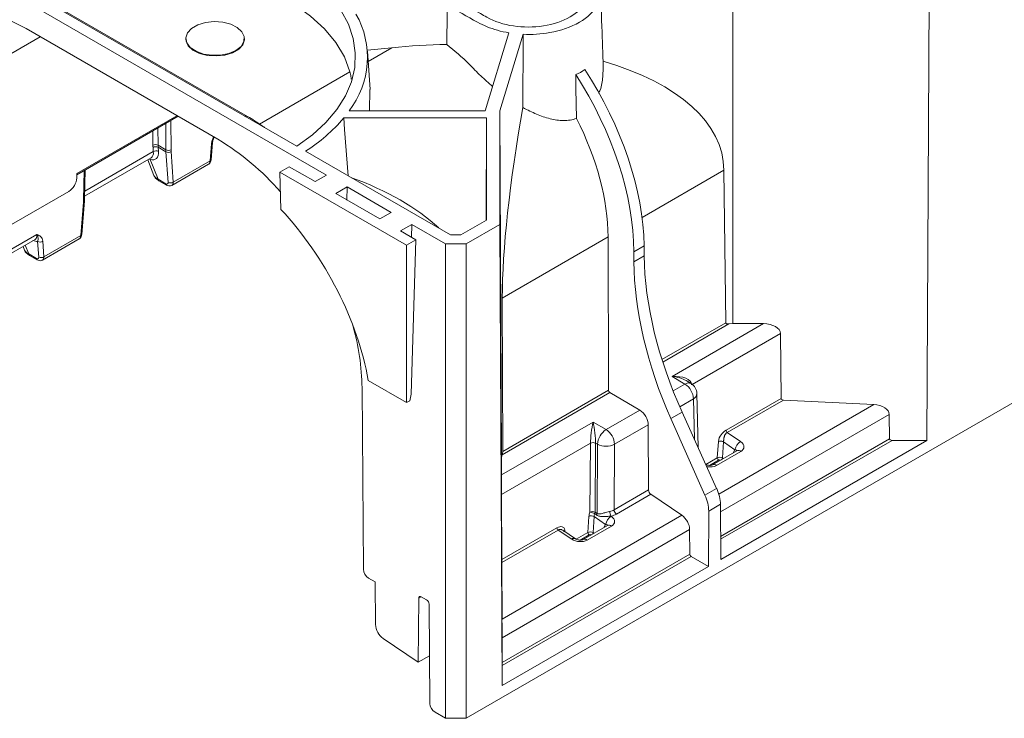
# Model space of a CAD drawing. Units: millimetres. Extents: x 78725 to 81695, y -9456 to -5256.
# Drawn here: x 79147 to 79213, y -6561 to -6514 of the extents above; entities that cross this region are included whole.
import ezdxf

# ---------------------------------------------------------------- set-up
doc = ezdxf.new("R2010")
doc.units = ezdxf.units.MM
doc.layers.add('DUENN-18', color=7, linetype='Continuous', lineweight=18)

msp = doc.modelspace()

# ---------------------------------------------------------------- linework, layer by layer
at = {"layer": 'DUENN-18', "linetype": 'Continuous', "lineweight": 9}
for p, q in [((79348.657, -6461.456), (79176.842, -6560.643)), ((79167.512, -6524.374), (79140.215, -6508.616)), ((79143.544, -6509.753), (79165.543, -6522.453)), ((79194.647, -6534.285), (79194.636, -6511.107)), ((79207.606, -6542.086), (79207.771, -6511.107)), ((79162.256, -6520.473), (79149.471, -6513.092)), ((79147.471, -6514.6), (79160.256, -6521.981)), ((79178.109, -6520.095), (79179.701, -6514.882)), ((79180.643, -6514.979), (79179.084, -6520.086)), ((79148.4, -6515.137), (79140.613, -6519.632)), ((79158.129, -6515.259), (79158.129, -6515.299)), ((79162.038, -6515.299), (79162.038, -6515.259)), ((79171.872, -6515.874), (79170.242, -6516.04)), ((79170.427, -6518.658), (79170.247, -6516.109)), ((79170.295, -6516.785), (79171.872, -6515.874)), ((79163.046, -6520.97), (79169.086, -6517.482)), ((79170.389, -6520.095), (79170.414, -6518.659)), ((79169.029, -6520.095), (79178.109, -6520.095)), ((79179.084, -6520.086), (79179.084, -6527.668)), ((79179.207, -6543.198), (79179.084, -6520.086)), ((79150.847, -6524.354), (79157.607, -6520.452)), ((79157.537, -6520.411), (79150.848, -6524.273)), ((79157.142, -6522.684), (79157.127, -6520.729)), ((79168.67, -6520.563), (79178.212, -6520.563)), ((79178.176, -6527.398), (79178.212, -6520.563)), ((79178.212, -6520.563), (79178.212, -6527.377)), ((79155.925, -6521.423), (79155.932, -6522.388)), ((79156.278, -6522.387), (79156.269, -6521.224)), ((79156.783, -6520.928), (79156.796, -6522.686)), ((79159.817, -6523.348), (79159.908, -6522.211)), ((79155.958, -6522.812), (79151.376, -6525.457)), ((79155.938, -6522.537), (79155.958, -6522.812)), ((79156.796, -6522.686), (79156.278, -6522.387)), ((79156.283, -6522.521), (79156.802, -6522.821)), ((79156.303, -6522.797), (79156.283, -6522.521)), ((79156.802, -6522.821), (79156.948, -6524.862)), ((79157.293, -6524.846), (79157.146, -6522.805)), ((79159.838, -6522.293), (79159.746, -6523.43)), ((79175.803, -6528.366), (79166.126, -6522.78)), ((79151.369, -6525.785), (79155.808, -6523.222)), ((79155.58, -6523.354), (79156.002, -6524.401)), ((79155.672, -6523.301), (79155.753, -6523.345)), ((79156.282, -6524.658), (79155.753, -6523.345)), ((79159.746, -6523.43), (79157.293, -6524.846)), ((79151.338, -6524.071), (79151.293, -6526.06)), ((79151.365, -6525.964), (79151.409, -6524.03)), ((79157.202, -6525.061), (79159.635, -6523.656)), ((79164.403, -6524.175), (79165.024, -6523.816)), ((79164.403, -6524.175), (79172.868, -6529.062)), ((79164.478, -6526.67), (79164.403, -6524.175)), ((79165.024, -6523.816), (79166.752, -6524.813)), ((79188.585, -6527.2), (79194.054, -6524.043)), ((79194.173, -6534.233), (79194.054, -6524.043)), ((79150.843, -6524.576), (79150.848, -6524.273)), ((79156.79, -6524.951), (79156.282, -6524.658)), ((79156.332, -6524.753), (79156.84, -6525.046)), ((79166.752, -6524.813), (79167.512, -6524.374)), ((79142.029, -6530.252), (79150.321, -6525.466)), ((79168.134, -6525.611), (79168.894, -6525.172)), ((79168.894, -6525.172), (79168.881, -6526.042)), ((79168.894, -6525.172), (79171.831, -6526.868)), ((79151.179, -6528.335), (79151.358, -6526.106)), ((79168.134, -6525.611), (79171.071, -6527.307)), ((79151.287, -6526.188), (79151.108, -6528.417)), ((79171.071, -6527.307), (79171.831, -6526.868)), ((79178.212, -6527.377), (79176.498, -6528.366)), ((79172.453, -6528.105), (79173.214, -6527.666)), ((79172.453, -6528.105), (79173.49, -6528.703)), ((79173.214, -6527.666), (79173.2, -6528.536)), ((79173.214, -6527.666), (79175.46, -6528.962)), ((79179.084, -6527.668), (79176.842, -6528.962)), ((79179.249, -6558.456), (79179.084, -6527.668)), ((79142.808, -6531.707), (79148.065, -6528.672)), ((79148.186, -6528.335), (79142.965, -6531.349)), ((79148.235, -6528.807), (79148.31, -6529.849)), ((79148.564, -6530.047), (79150.996, -6528.643)), ((79148.654, -6529.833), (79148.58, -6528.792)), ((79151.108, -6528.417), (79148.654, -6529.833)), ((79172.868, -6529.062), (79173.49, -6528.703)), ((79173.49, -6528.703), (79173.179, -6538.997)), ((79176.498, -6528.366), (79175.803, -6528.366)), ((79179.256, -6532.585), (79186.315, -6528.51)), ((79186.315, -6528.51), (79186.354, -6538.747)), ((79147.262, -6529.136), (79147.363, -6529.388)), ((79147.644, -6529.645), (79147.405, -6529.053)), ((79172.868, -6529.062), (79172.868, -6539.569)), ((79175.46, -6528.962), (79176.842, -6528.962)), ((79175.46, -6560.643), (79175.46, -6528.962)), ((79176.842, -6528.962), (79176.842, -6560.643)), ((79188.043, -6529.49), (79188.722, -6529.098)), ((79188.729, -6529.764), (79188.722, -6529.098)), ((79148.152, -6529.938), (79147.644, -6529.645)), ((79147.694, -6529.74), (79148.202, -6530.033)), ((79188.046, -6530.159), (79188.043, -6529.49)), ((79188.046, -6530.159), (79188.729, -6529.764)), ((79179.256, -6532.585), (79179.29, -6542.825)), ((79189.915, -6536.691), (79194.173, -6534.233)), ((79194.38, -6534.311), (79189.969, -6536.858)), ((79190.594, -6537.82), (79196.698, -6534.295)), ((79194.647, -6534.285), (79194.38, -6534.311)), ((79196.698, -6534.295), (79194.647, -6534.285)), ((79197.825, -6534.95), (79191.938, -6538.349)), ((79197.868, -6539.294), (79197.825, -6534.95)), ((79191.45, -6538.331), (79190.594, -6537.82)), ((79169.896, -6538.581), (79169.988, -6550.685)), ((79172.868, -6539.569), (79170.31, -6538.092)), ((79190.661, -6538.787), (79191.45, -6538.331)), ((79191.859, -6538.295), (79191.523, -6538.094)), ((79173.179, -6538.997), (79173.074, -6539.45)), ((79186.439, -6538.895), (79179.254, -6543.043)), ((79179.29, -6542.825), (79186.354, -6538.747)), ((79186.439, -6538.895), (79188.438, -6540.07)), ((79192.016, -6539.31), (79191.1, -6539.838)), ((79192.077, -6542.001), (79192.016, -6539.31)), ((79192.333, -6542.568), (79192.251, -6538.968)), ((79194.195, -6541.414), (79197.868, -6539.294)), ((79172.868, -6539.569), (79173.074, -6539.45)), ((79193.709, -6545.669), (79204.052, -6539.699)), ((79198.025, -6539.393), (79194.274, -6541.558)), ((79204.052, -6539.699), (79198.025, -6539.393)), ((79186.183, -6541.372), (79188.438, -6540.07)), ((79190.511, -6540.636), (79191.262, -6540.202)), ((79192.787, -6545.745), (79190.511, -6540.636)), ((79193.567, -6545.294), (79191.262, -6540.202)), ((79205.089, -6540.351), (79193.823, -6546.855)), ((79205.105, -6541.987), (79205.089, -6540.351)), ((79179.207, -6544.393), (79185.312, -6540.869)), ((79185.312, -6540.869), (79186.183, -6541.372)), ((79189.001, -6541.05), (79186.748, -6542.351)), ((79189.001, -6541.05), (79189.017, -6545.397)), ((79194.274, -6541.558), (79195.165, -6542.172)), ((79185.14, -6542.273), (79179.211, -6545.696)), ((79185.106, -6546.878), (79185.14, -6542.273)), ((79185.14, -6542.273), (79185.14, -6542.273)), ((79185.484, -6542.274), (79185.45, -6546.879)), ((79185.613, -6542.348), (79185.484, -6542.274)), ((79185.484, -6542.274), (79185.484, -6542.274)), ((79185.579, -6546.961), (79185.613, -6542.348)), ((79186.748, -6542.351), (79186.716, -6546.726)), ((79193.611, -6543.251), (79193.681, -6542.173)), ((79193.829, -6548.496), (79205.105, -6541.987)), ((79205.277, -6542.086), (79193.83, -6548.694)), ((79193.835, -6550.036), (79207.606, -6542.086)), ((79194.026, -6542.19), (79193.956, -6543.259)), ((79194.791, -6542.716), (79194.026, -6542.19)), ((79207.606, -6542.086), (79205.277, -6542.086)), ((79179.254, -6543.043), (79179.207, -6543.198)), ((79179.207, -6543.198), (79179.207, -6544.393)), ((79192.843, -6543.695), (79193.611, -6543.251)), ((79194.915, -6542.779), (79193.288, -6543.718)), ((79195.189, -6542.822), (79193.563, -6543.761)), ((79193.956, -6543.259), (79194.02, -6543.296)), ((79194.67, -6542.921), (79194.791, -6542.716)), ((79194.91, -6542.782), (79194.915, -6542.779)), ((79193.697, -6543.4), (79193.083, -6543.755)), ((79179.211, -6545.696), (79179.234, -6550.051)), ((79186.716, -6546.726), (79189.017, -6545.397)), ((79189.174, -6545.686), (79186.873, -6547.014)), ((79189.174, -6545.686), (79191.245, -6547.092)), ((79192.787, -6545.745), (79193.567, -6545.294)), ((79193.821, -6546.352), (79193.034, -6546.807)), ((79193.835, -6550.036), (79193.821, -6546.352)), ((79179.236, -6554.024), (79191.245, -6547.092)), ((79184.973, -6548.238), (79185.043, -6547.16)), ((79185.388, -6547.176), (79185.318, -6548.246)), ((79186.153, -6547.702), (79185.388, -6547.176)), ((79186.507, -6547.145), (79186.527, -6547.158)), ((79193.02, -6550.506), (79193.034, -6546.807)), ((79186.277, -6547.766), (79184.65, -6548.705)), ((79186.551, -6547.809), (79184.925, -6548.748)), ((79186.031, -6547.908), (79186.153, -6547.702)), ((79186.272, -6547.769), (79186.277, -6547.766)), ((79179.234, -6550.051), (79182.906, -6547.931)), ((79182.985, -6548.075), (79179.234, -6550.241)), ((79191.763, -6548.044), (79179.239, -6555.273)), ((79183.89, -6548.681), (79182.985, -6548.075)), ((79184.132, -6548.655), (79183.287, -6548.09)), ((79183.427, -6548.093), (79183.435, -6548.189)), ((79184.193, -6548.688), (79184.973, -6548.238)), ((79185.059, -6548.387), (79184.445, -6548.742)), ((79185.318, -6548.246), (79185.382, -6548.283)), ((79191.763, -6548.044), (79191.769, -6549.685)), ((79179.248, -6556.913), (79191.769, -6549.685)), ((79191.855, -6549.834), (79179.249, -6557.112)), ((79191.855, -6549.834), (79193.02, -6550.506)), ((79179.234, -6550.241), (79179.236, -6554.024)), ((79179.249, -6558.456), (79193.02, -6550.506)), ((79170.333, -6551.28), (79170.769, -6551.532)), ((79170.769, -6551.532), (79170.79, -6554.372)), ((79173.676, -6552.63), (79173.644, -6556.905)), ((79173.847, -6552.531), (79173.676, -6552.63)), ((79174.197, -6552.733), (79173.849, -6552.531)), ((79174.37, -6553.03), (79174.42, -6559.648)), ((79171.311, -6555.323), (79173.644, -6556.905)), ((79179.239, -6555.273), (79179.248, -6556.913)), ((79174.396, -6556.471), (79173.644, -6556.905)), ((79179.249, -6557.112), (79179.249, -6558.456)), ((79174.765, -6560.243), (79175.46, -6560.643)), ((79176.842, -6560.643), (79175.46, -6560.643))]:
    msp.add_line(p, q, dxfattribs=at)
at = {"layer": 'DUENN-18', "linetype": 'Continuous', "lineweight": 9, "flags": 128}
for points in [[(79169.086, -6517.482), (79168.71, -6516.493), (79168.142, -6515.534), (79167.389, -6514.618), (79166.46, -6513.758), (79165.368, -6512.965), (79164.126, -6512.248), (79162.752, -6511.618), (79161.262, -6511.082), (79159.677, -6510.647), (79158.016, -6510.319), (79156.301, -6510.102)], [(79147.471, -6514.6), (79146.316, -6514.014), (79145.177, -6513.596), (79144.071, -6513.353), (79143.014, -6513.289), (79142.021, -6513.404), (79141.108, -6513.697), (79140.285, -6514.163), (79139.567, -6514.797), (79138.962, -6515.588), (79138.48, -6516.525), (79138.128, -6517.595), (79137.911, -6518.783), (79137.831, -6520.071)], [(79165.543, -6522.453), (79166.585, -6521.693), (79167.48, -6520.873), (79168.217, -6520.002), (79168.787, -6519.09), (79169.184, -6518.148), (79169.403, -6517.187), (79169.442, -6516.218), (79169.3, -6515.252), (79168.978, -6514.3), (79168.482, -6513.374)], [(79161.466, -6516.057), (79161.811, -6515.786), (79162.004, -6515.469), (79162.026, -6515.133), (79161.875, -6514.808), (79161.565, -6514.523), (79161.123, -6514.304), (79160.589, -6514.169), (79160.01, -6514.131), (79159.438, -6514.194), (79158.923, -6514.351), (79158.511, -6514.589), (79158.238, -6514.886), (79158.13, -6515.217), (79158.195, -6515.551), (79158.428, -6515.859), (79158.808, -6516.114), (79159.302, -6516.293), (79159.865, -6516.38), (79160.447, -6516.368), (79160.997, -6516.257), (79161.466, -6516.057)], [(79158.129, -6515.299), (79158.141, -6515.425), (79158.292, -6515.75), (79158.602, -6516.035), (79159.043, -6516.254), (79159.577, -6516.389), (79160.156, -6516.426), (79160.729, -6516.364), (79161.244, -6516.207), (79161.656, -6515.969), (79161.928, -6515.672), (79162.037, -6515.341), (79162.038, -6515.299)], [(79184.158, -6517.672), (79184.175, -6518.6), (79184.211, -6520.594)], [(79168.67, -6520.563), (79168.727, -6521.323), (79168.96, -6524.416)]]:
    msp.add_lwpolyline(points, dxfattribs=at)
at = {"layer": 'DUENN-18', "linetype": 'Continuous', "lineweight": 9}
for centre, radius, start, end in [((79164.384, -6516.514), 5.865, 322.36339, 29.51698), ((79162.096, -6520.773), 0.34, 61.87348, 97.93963), ((79160.15, -6513.354), 11.161, 302.37553, 319.76279), ((79159.803, -6522.192), 0.107, 288.81389, 351.16717), ((79151.416, -6536.741), 17.205, 40.78607, 59.08008), ((79156.107, -6522.712), 0.367, 62.2308, 118.34354), ((79156.124, -6522.83), 0.348, 62.77272, 122.29898), ((79156.144, -6523.106), 0.348, 62.76959, 122.30028), ((79156.967, -6522.361), 0.367, 242.23161, 298.34322), ((79156.961, -6522.511), 0.348, 242.77216, 302.29847), ((79155.562, -6523.399), 0.198, 15.6844, 38.7001), ((79159.711, -6523.328), 0.108, 288.99568, 349.36456), ((79156.396, -6524.659), 0.114, 179.63703, 235.90813), ((79157.107, -6524.553), 0.348, 242.77206, 302.29808), ((79156.904, -6524.952), 0.114, 179.6271, 236.0143), ((79151.252, -6526.086), 0.108, 288.99496, 349.36374), ((79151.246, -6525.95), 0.12, 293.45615, 353.16086), ((79148.394, -6528.498), 0.348, 242.77226, 302.29887), ((79151.073, -6528.315), 0.108, 288.99568, 349.36456), ((79147.758, -6529.645), 0.114, 179.65608, 235.88908), ((79148.265, -6529.939), 0.114, 179.64606, 235.99534), ((79148.469, -6529.539), 0.348, 242.77289, 302.29908), ((79153.48, -6538.871), 16.418, 1.01023, 15.72455), ((79191.686, -6538.657), 0.402, 64.42377, 125.84148), ((79190.775, -6539.374), 1.242, 2.94239, 57.05761), ((79191.445, -6538.987), 0.806, 1.30069, 59.14424), ((79191.857, -6538.948), 0.395, 293.68098, 357.06019), ((79186.872, -6542.429), 1.261, 123.09834, 176.32384), ((79185.507, -6542.415), 1.242, 2.94239, 57.05761), ((79185.311, -6542.618), 0.385, 63.31257, 116.39746), ((79185.311, -6542.618), 0.385, 63.3068, 116.39803), ((79186.183, -6541.213), 1.27, 243.30885, 296.39648), ((79195.598, -6542.87), 0.822, 121.78914, 169.14996), ((79193.799, -6543.242), 0.188, 182.91834, 237.37031), ((79193.766, -6543.239), 0.192, 323.41495, 354.05237), ((79195.018, -6543.021), 0.262, 49.1253, 113.0248), ((79193.391, -6543.96), 0.263, 49.12992, 112.97414), ((79185.277, -6547.223), 0.385, 63.30801, 116.39757), ((79184.98, -6547.787), 0.918, 61.11933, 82.09141), ((79185.124, -6546.85), 0.327, 335.98357, 354.98401), ((79185.252, -6546.932), 0.328, 335.70014, 354.93158), ((79186.96, -6547.857), 0.822, 121.78914, 169.14996), ((79187.096, -6546.843), 0.662, 178.52557, 207.12892), ((79187.095, -6546.706), 0.38, 183.118, 234.2829), ((79186.379, -6548.007), 0.262, 49.1253, 113.0248), ((79185.161, -6548.229), 0.188, 182.91834, 237.37031), ((79185.128, -6548.226), 0.192, 323.40645, 354.06088), ((79184.032, -6548.864), 0.232, 65.23906, 127.8444), ((79184.753, -6548.947), 0.263, 49.12992, 112.97414), ((79170.738, -6550.647), 0.752, 182.91818, 237.37047), ((79173.781, -6552.614), 0.106, 50.67786, 188.46703), ((79173.995, -6553.049), 0.376, 2.91818, 57.37072), ((79172.043, -6554.304), 1.255, 183.11816, 234.28276), ((79175.171, -6559.609), 0.752, 182.91817, 237.37073)]:
    msp.add_arc(centre, radius, start, end, dxfattribs=at)
for centre, major_axis, ratio, start_param, end_param in [((79170.955, -6526.937), (22.102, 3.554), 0.484879, 1.28435, 1.451603), ((79171.904, -6526.39), (22.106, 2.944), 0.470585, 6.226186, 7.102499), ((79177.873, -6522.944), (-7.721, 13.26), 0.574857, 3.933636, 4.803107), ((79177.193, -6523.336), (-7.621, 13.318), 0.579895, 3.938, 4.807471), ((79183.162, -6519.891), (3.043, 16.535), 0.148126, 1.596584, 2.472898), ((79177.193, -6523.336), (-6.407, 11.197), 0.579895, 3.938, 4.626606), ((79155.438, -6522.29), (-0.684, 1.015), 0.525023, 2.603619, 3.881699), ((79155.266, -6522.407), (-0.561, 0.804), 0.511482, 3.097797, 3.87455), ((79157.833, -6521.253), (1.361, 2.318), 0.572322, 2.377855, 2.447668), ((79158.006, -6521.355), (1.239, 2.106), 0.571814, 2.378276, 2.448089), ((79158.524, -6521.654), (1.236, 2.108), 0.57283, 2.377433, 2.447246), ((79158.697, -6521.755), (1.114, 1.896), 0.572322, 2.377855, 2.447668), ((79159.401, -6523.227), (-0.227, 0.433), 0.602032, 3.165452, 3.942204), ((79150.325, -6524.87), (0.371, 0.632), 0.572322, 3.931198, 5.493268), ((79156.996, -6524.253), (1.014, 0.058), 0.518218, 3.314948, 3.903057), ((79156.775, -6524.76), (-0.137, 0.203), 0.525023, 2.319629, 3.881699), ((79156.947, -6524.644), (-0.26, 0.414), 0.551622, 3.113707, 3.898314), ((79159.534, -6533.531), (18.244, 0.049), 0.579154, 0.556388, 1.011436), ((79149.739, -6526.926), (1.114, 1.896), 0.572322, 5.414728, 5.484541), ((79160.625, -6534.736), (-7.192, 12.041), 0.56722, 4.118579, 5.073008), ((79147.788, -6527.884), (-0.588, 0.873), 0.525023, 2.406896, 2.875691), ((79147.615, -6528.001), (-0.465, 0.662), 0.508592, 3.096374, 3.873127), ((79150.763, -6528.214), (-0.227, 0.433), 0.602032, 3.165452, 3.942204), ((79148.357, -6529.24), (1.014, 0.058), 0.518218, 3.314948, 3.903057), ((79148.137, -6529.747), (-0.137, 0.203), 0.525023, 2.319629, 3.881699), ((79148.309, -6529.63), (-0.26, 0.414), 0.551622, 3.113707, 3.898314), ((79202.549, -6537.604), (-9.836, 16.891), 0.574857, 0.792043, 1.394182), ((79201.867, -6537.998), (-9.708, 16.965), 0.579895, 0.796407, 1.398546), ((79194.383, -6534.211), (0.209, 0.028), 0.470585, 3.084593, 4.637936), ((79196.685, -6534.956), (1.14, 0.003), 0.579154, 0.004084, 1.557427), ((79190.589, -6538.475), (1.305, 0.124), 0.498015, 6.249783, 7.803051), ((79190.589, -6538.475), (1.303, -0.143), 0.498013, 0.827708, 1.621637), ((79186.44, -6538.796), (-0.061, 0.106), 0.579895, 0.796407, 2.34975), ((79198.04, -6539.293), (0.173, 0), 0.579154, 3.145677, 4.62048), ((79203.949, -6540.356), (1.14, 0.003), 0.579154, 0.004084, 1.478887), ((79188.431, -6540.727), (-0.4, 0.7), 0.579895, 3.938, 5.491343), ((79185.307, -6541.524), (0.131, 1.004), 0.102826, 0.872546, 2.425814), ((79185.307, -6541.524), (-0.133, 1.004), 0.11713, 3.854665, 5.407933), ((79194.625, -6542.458), (0.765, -0.101), 0.602403, 5.618513, 7.152467), ((79205.278, -6541.986), (0.173, 0), 0.579154, 3.145677, 4.707746), ((79179.253, -6542.945), (0.029, 0.157), 0.148126, 4.061147, 5.61449), ((79193.784, -6543.35), (0.244, -0.008), 0.549215, 0.803588, 2.373623), ((79194.595, -6542.838), (0.312, 0.069), 0.329081, 5.983939, 7.104207), ((79193.028, -6543.38), (0.742, -0.108), 0.637137, 4.647301, 5.604302), ((79193.784, -6543.45), (0.122, 0), 0.577719, 0.781999, 2.352035), ((79179.211, -6545.044), (-0.002, 0.93), 0.00268, 0.795581, 2.348924), ((79189.19, -6545.495), (-0.121, 0.212), 0.579895, 0.796407, 2.27121), ((79191.651, -6546.009), (-0.971, 1.697), 0.579895, 3.929273, 4.540138), ((79192.439, -6545.554), (-0.984, 1.689), 0.574857, 3.924909, 4.535774), ((79185.56, -6546.915), (0.36, 0.641), 0.581934, 1.832556, 2.259778), ((79185.732, -6547.013), (0.219, 0.441), 0.605244, 1.799071, 2.226293), ((79216.164, -6567.95), (34.972, -23.633), 0.008014, 2.642348, 2.649959), ((79216.335, -6567.853), (35.146, -23.539), 0.012022, 2.644471, 2.652083), ((79186.146, -6546.319), (0.804, -0.09), 0.644436, 5.150231, 5.568808), ((79186.131, -6546.509), (1.049, -0.088), 0.626175, 5.131249, 5.549826), ((79185.987, -6547.445), (0.765, -0.101), 0.602403, 5.618513, 7.152467), ((79191.193, -6547.72), (-0.4, 0.7), 0.579895, 3.938, 5.412803), ((79185.956, -6547.825), (0.312, 0.069), 0.329081, 5.983939, 7.104207), ((79185.145, -6548.337), (0.244, -0.008), 0.549215, 0.803588, 2.373623), ((79185.145, -6548.437), (0.122, 0), 0.577719, 0.781999, 2.352035), ((79184.39, -6548.367), (0.742, -0.108), 0.637137, 4.070347, 5.604302), ((79191.856, -6549.734), (-0.061, 0.106), 0.579895, 0.796407, 2.358477), ((79179.234, -6550.15), (0, 0.141), 0.00268, 4.015714, 5.490517), ((79179.239, -6554.621), (-0.002, 0.93), 0.00268, 0.874121, 2.348924), ((79179.248, -6557.012), (0, 0.141), 0.00268, 3.928447, 5.490517)]:
    msp.add_ellipse(centre, major_axis=major_axis, ratio=ratio, start_param=start_param, end_param=end_param, dxfattribs=at)
for points, knots in [([(79180.335, -6508.595), (79181.357, -6509.184), (79182.375, -6509.776), (79183.529, -6510.447), (79183.666, -6510.527), (79184.819, -6511.199), (79185.345, -6512.441), (79183.922, -6513.9), (79181.395, -6514.722), (79179.243, -6514.419), (79178.079, -6513.753), (79177.94, -6513.674), (79176.777, -6513.008), (79175.753, -6512.42), (79174.731, -6511.83)], [0, 0, 0, 0, 0.18973, 0.18973, 0.21538, 0.21538, 0.405127, 0.5, 0.594873, 0.78462, 0.78462, 0.81027, 0.81027, 1, 1, 1, 1]), ([(79180.643, -6514.979), (79181.237, -6515.005), (79182.601, -6514.919), (79184.543, -6514.259), (79185.687, -6513.138), (79185.836, -6512.351), (79185.791, -6512.008)], [0.3301115, 0.3301115, 0.3301115, 0.3301115, 0.4051267, 0.5, 0.5948733, 0.6698885, 0.6698885, 0.6698885, 0.6698885]), ([(79185.994, -6516.98), (79185.973, -6516.391), (79185.916, -6514.768), (79185.847, -6513.168), (79185.803, -6512.149)], [0, 0, 0, 0, 0.36323, 1, 1, 1, 1]), ([(79175.597, -6513.002), (79175.592, -6513.266), (79175.574, -6514.144), (79175.557, -6515.028), (79175.547, -6515.648), (79175.547, -6515.653)], [0, 0, 0, 0, 0.298355, 0.9934695, 1, 1, 1, 1]), ([(79175.597, -6513.002), (79176.244, -6513.401), (79177.26, -6514.028), (79178.661, -6514.68), (79179.439, -6514.831), (79179.701, -6514.882)], [0, 0, 0, 0, 0.537782, 0.844009, 1, 1, 1, 1]), ([(79180.643, -6514.979), (79180.641, -6515.795), (79180.639, -6516.611), (79180.637, -6518.24), (79180.636, -6519.054), (79180.635, -6519.866)], [0, 0, 0, 0, 0.5, 0.5, 1, 1, 1, 1]), ([(79175.547, -6515.653), (79176.054, -6516.071), (79176.832, -6516.712), (79177.778, -6517.746), (79178.34, -6518.231), (79178.608, -6518.461)], [0, 0, 0, 0, 0.49515, 0.759688, 1, 1, 1, 1]), ([(79185.674, -6518.917), (79185.712, -6518.845), (79185.887, -6518.516), (79185.982, -6517.838), (79185.986, -6517.256), (79185.987, -6516.98)], [0, 0, 0, 0, 0.128121, 0.585629, 1, 1, 1, 1]), ([(79169.086, -6517.482), (79169.101, -6517.534), (79169.145, -6517.686), (79169.154, -6517.859), (79169.16, -6517.973)], [0, 0, 0, 0, 0.3376046, 1, 1, 1, 1]), ([(79180.635, -6519.866), (79180.936, -6520.033), (79181.237, -6520.182), (79181.839, -6520.434), (79182.14, -6520.539), (79182.598, -6520.651), (79182.751, -6520.681), (79183.053, -6520.721), (79183.203, -6520.732), (79183.499, -6520.733), (79183.647, -6520.723), (79183.936, -6520.678), (79184.076, -6520.642), (79184.211, -6520.594)], [0, 0, 0, 0, 0.25, 0.25, 0.5, 0.5, 0.625, 0.625, 0.75, 0.75, 0.875, 0.875, 1, 1, 1, 1]), ([(79163.379, -6521.204), (79163.309, -6521.151), (79162.939, -6520.872), (79162.562, -6520.651), (79162.256, -6520.473)], [0, 0, 0, 0, 0.1913002, 1, 1, 1, 1]), ([(79159.989, -6521.827), (79159.949, -6521.909), (79159.872, -6522.066), (79159.849, -6522.22), (79159.838, -6522.293)], [0, 0, 0, 0, 0.523058, 1, 1, 1, 1]), ([(79159.91, -6522.209), (79159.911, -6522.199), (79159.912, -6522.158), (79159.941, -6522.044), (79159.98, -6521.93), (79160.018, -6521.86), (79160.024, -6521.847)], [0, 0, 0, 0, 0.10215, 0.433171, 0.900673, 1, 1, 1, 1]), ([(79159.63, -6523.654), (79159.64, -6523.65), (79159.691, -6523.629), (79159.755, -6523.55), (79159.804, -6523.447), (79159.813, -6523.376), (79159.817, -6523.348)], [0, 0, 0, 0, 0.086957, 0.436074, 0.776366, 1, 1, 1, 1]), ([(79156.011, -6524.403), (79156.015, -6524.42), (79156.038, -6524.511), (79156.153, -6524.632), (79156.276, -6524.715), (79156.332, -6524.753)], [0, 0, 0, 0, 0.105835, 0.595325, 1, 1, 1, 1]), ([(79156.84, -6525.046), (79156.889, -6525.068), (79156.976, -6525.107), (79157.106, -6525.106), (79157.17, -6525.073), (79157.196, -6525.059)], [0, 0, 0, 0, 0.430083, 0.764136, 1, 1, 1, 1]), ([(79151.358, -6526.106), (79151.358, -6526.094), (79151.362, -6526.046), (79151.364, -6525.999), (79151.365, -6525.964)], [0, 0, 0, 0, 0.249768, 1, 1, 1, 1]), ([(79148.58, -6528.792), (79148.575, -6528.724), (79148.559, -6528.666), (79148.509, -6528.565), (79148.477, -6528.524), (79148.368, -6528.421), (79148.276, -6528.377), (79148.186, -6528.335)], [0, 0, 0, 0, 0.25, 0.25, 0.5, 0.5, 1, 1, 1, 1]), ([(79148.235, -6528.807), (79148.25, -6528.759), (79148.256, -6528.721), (79148.263, -6528.65), (79148.263, -6528.617), (79148.256, -6528.546), (79148.249, -6528.509), (79148.225, -6528.427), (79148.208, -6528.383), (79148.186, -6528.335)], [0, 0, 0, 0, 0.25, 0.25, 0.5, 0.5, 0.75, 0.75, 1, 1, 1, 1]), ([(79150.992, -6528.64), (79151.002, -6528.636), (79151.052, -6528.616), (79151.117, -6528.536), (79151.166, -6528.434), (79151.175, -6528.363), (79151.179, -6528.335)], [0, 0, 0, 0, 0.086957, 0.436074, 0.776366, 1, 1, 1, 1]), ([(79147.373, -6529.39), (79147.377, -6529.406), (79147.4, -6529.498), (79147.515, -6529.619), (79147.638, -6529.702), (79147.694, -6529.74)], [0, 0, 0, 0, 0.105836, 0.595323, 1, 1, 1, 1]), ([(79148.202, -6530.033), (79148.251, -6530.055), (79148.337, -6530.094), (79148.467, -6530.093), (79148.531, -6530.059), (79148.558, -6530.046)], [0, 0, 0, 0, 0.430083, 0.764136, 1, 1, 1, 1]), ([(79194.195, -6541.414), (79194.058, -6541.494), (79193.95, -6541.601), (79193.772, -6541.844), (79193.694, -6541.984), (79193.681, -6542.173)], [0, 0, 0, 0, 0.5, 0.5, 1, 1, 1, 1]), ([(79194.274, -6541.558), (79194.264, -6541.565), (79194.243, -6541.578), (79194.213, -6541.603), (79194.185, -6541.633), (79194.158, -6541.667), (79194.133, -6541.705), (79194.11, -6541.748), (79194.09, -6541.795), (79194.071, -6541.854), (79194.053, -6541.927), (79194.042, -6542.002), (79194.035, -6542.069), (79194.029, -6542.13), (79194.027, -6542.169), (79194.026, -6542.19)], [0, 0, 0, 0, 0.059045, 0.119575, 0.181738, 0.245667, 0.311488, 0.379315, 0.449251, 0.521392, 0.633754, 0.746137, 0.824129, 0.908614, 1, 1, 1, 1]), ([(79194.274, -6541.558), (79194.255, -6541.545), (79194.233, -6541.522), (79194.203, -6541.467), (79194.195, -6541.437), (79194.195, -6541.414)], [0, 0, 0, 0, 0.5, 0.5, 1, 1, 1, 1]), ([(79193.681, -6542.173), (79193.702, -6542.164), (79193.727, -6542.156), (79193.786, -6542.145), (79193.82, -6542.143), (79193.887, -6542.146), (79193.921, -6542.151), (79193.98, -6542.167), (79194.006, -6542.178), (79194.026, -6542.19)], [0, 0, 0, 0, 0.25, 0.25, 0.5, 0.5, 0.75, 0.75, 1, 1, 1, 1]), ([(79194.918, -6542.778), (79194.919, -6542.777), (79194.921, -6542.775), (79194.917, -6542.778), (79194.915, -6542.779)], [0, 0, 0, 0, 0.516514, 1, 1, 1, 1]), ([(79193.288, -6543.718), (79193.28, -6543.723), (79193.263, -6543.732), (79193.203, -6543.749), (79193.123, -6543.758), (79193.027, -6543.755), (79192.921, -6543.737), (79192.862, -6543.714), (79192.832, -6543.701)], [0, 0, 0, 0, 0.142966, 0.287309, 0.43605, 0.602046, 0.7914, 1, 1, 1, 1]), ([(79185.043, -6547.16), (79185.088, -6547.139), (79185.151, -6547.128), (79185.279, -6547.134), (79185.343, -6547.151), (79185.388, -6547.176)], [0, 0, 0, 0, 0.5, 0.5, 1, 1, 1, 1]), ([(79186.507, -6547.145), (79186.418, -6547.152), (79186.328, -6547.16), (79186.153, -6547.172), (79186.069, -6547.176), (79185.908, -6547.173), (79185.832, -6547.167), (79185.685, -6547.135), (79185.615, -6547.109), (79185.551, -6547.067)], [0, 0, 0, 0, 0.25, 0.25, 0.5, 0.5, 0.75, 0.75, 1, 1, 1, 1]), ([(79185.579, -6546.961), (79185.592, -6546.969), (79185.645, -6547), (79185.78, -6547.009), (79185.976, -6546.957), (79186.2, -6546.884), (79186.357, -6546.841), (79186.424, -6546.828), (79186.435, -6546.826)], [0, 0, 0, 0, 0.055831, 0.224555, 0.507532, 0.781734, 0.964266, 1, 1, 1, 1]), ([(79183.427, -6548.093), (79183.412, -6547.92), (79183.332, -6547.871), (79183.152, -6547.835), (79183.044, -6547.852), (79182.906, -6547.931)], [0, 0, 0, 0, 0.5, 0.5, 1, 1, 1, 1]), ([(79186.28, -6547.764), (79186.281, -6547.763), (79186.283, -6547.762), (79186.279, -6547.765), (79186.277, -6547.766)], [0, 0, 0, 0, 0.516514, 1, 1, 1, 1]), ([(79182.906, -6547.931), (79182.906, -6547.954), (79182.914, -6547.984), (79182.944, -6548.039), (79182.966, -6548.062), (79182.985, -6548.075)], [0, 0, 0, 0, 0.5, 0.5, 1, 1, 1, 1]), ([(79183.285, -6548.092), (79183.281, -6548.088), (79183.258, -6548.066), (79183.202, -6548.047), (79183.129, -6548.033), (79183.055, -6548.042), (79183.008, -6548.064), (79182.985, -6548.075)], [0, 0, 0, 0, 0.051021, 0.294159, 0.531994, 0.76654, 1, 1, 1, 1]), ([(79183.356, -6548.204), (79183.356, -6548.183), (79183.363, -6548.162), (79183.389, -6548.124), (79183.407, -6548.107), (79183.427, -6548.093)], [0, 0, 0, 0, 0.5, 0.5, 1, 1, 1, 1]), ([(79184.65, -6548.705), (79184.642, -6548.709), (79184.624, -6548.718), (79184.564, -6548.736), (79184.485, -6548.745), (79184.388, -6548.742), (79184.283, -6548.723), (79184.19, -6548.69), (79184.15, -6548.666), (79184.132, -6548.655)], [0, 0, 0, 0, 0.120713, 0.242569, 0.368119, 0.508272, 0.668127, 0.846909, 1, 1, 1, 1])]:
    msp.add_open_spline(points, degree=3, knots=knots, dxfattribs=at)
msp.add_open_spline([(79184.158, -6517.672), (79184.378, -6517.584), (79184.581, -6517.467), (79184.764, -6517.322)], degree=3, dxfattribs=at)

doc.saveas('drawing.dxf')
